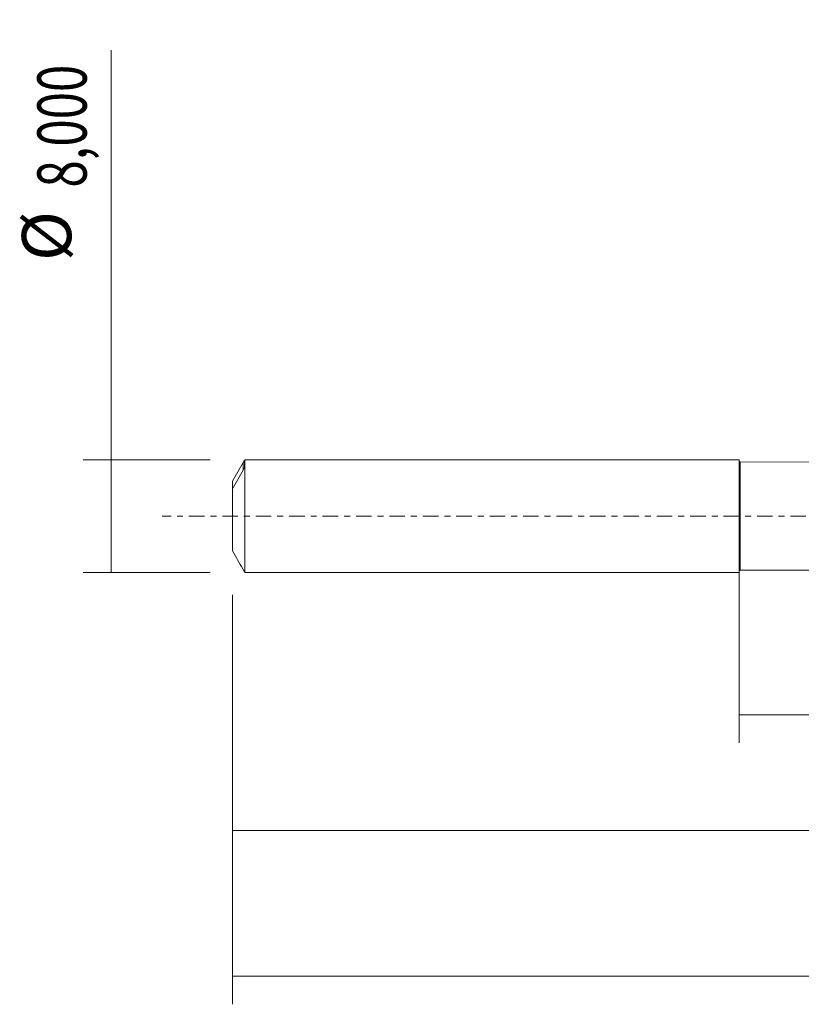
# Model space of a CAD drawing. Units: millimetres. Extents: x -51 to 107, y -35 to 40.
# Drawn here: x -51 to 4, y -35 to 35 of the extents above; entities that cross this region are included whole.
import ezdxf

# ---------------------------------------------------------------- set-up
doc = ezdxf.new("R2010")
doc.units = ezdxf.units.MM
doc.linetypes.add('CENTER', pattern=[47.5, 22, -8.5, 8.5, -8.5])
for name, color, linetype in [('1', 4, 'CONTINUOUS'), ('SK1', 4, 'CONTINUOUS'), ('SK2', 7, 'CONTINUOUS'), ('SK4', 2, 'CENTER')]:
    doc.layers.add(name, color=color, linetype=linetype)
doc.styles.add('iso_b_vert', font='simplex.shx')
doc.dimstyles.get("Standard").update_dxf_attribs({"dimtxt": 0.18, "dimasz": 0.18, "dimexe": 0.18, "dimexo": 0.0625, "dimgap": 0.09, "dimtad": 1, "dimzin": 0, "dimdsep": 52, "dimtxsty": 'Standard', "dimcen": 0.09, "dimadec": 0, "dimazin": 0, "dimtfac": 1, "dimtdec": 4, "dimtofl": 0, "dimtmove": 0, "dimatfit": 3, "dimfxl": 1, "dimtolj": 1, "dimtzin": 0, "dimarcsym": 0})

# ---------------------------------------------------------------- blocks, each defined once
blk = doc.blocks.new('DimnDraft3D1')
at = {"layer": 'SK2', "lineweight": 13}
for p, q in [((0, -1.5875), (0, -16.113398)), ((88.8475, -5.4875), (88.8475, -16.113398)), ((0, -14.113398), (88.8475, -14.113398))]:
    blk.add_line(p, q, dxfattribs=at)
for points in [[(0, -14.113398), (3.499998, -13.652615), (3.500002, -14.574182), (0, -14.113398)], [(88.8475, -14.113398), (85.347502, -14.574182), (85.347498, -13.652615), (88.8475, -14.113398)]]:
    blk.add_solid(points, dxfattribs=at)
at = {"layer": 'SK2', "lineweight": 13, "insert": (38.648875, -13.238398), "char_height": 3.5, "attachment_point": 7, "line_spacing_factor": 1.084337, "style": 'iso_b_vert'}
blk.add_mtext('\\W0.7317;88,85', dxfattribs=at)
blk = doc.blocks.new('DimnDraft3D2')
at = {"layer": 'SK2', "lineweight": 13}
for p, q in [((90, -1.5875), (90, -34.692985)), ((-36, -5.5875), (-36, -34.692985)), ((-36, -32.692985), (90, -32.692985))]:
    blk.add_line(p, q, dxfattribs=at)
for points in [[(-36, -32.692985), (-32.500002, -32.232202), (-32.499998, -33.153769), (-36, -32.692985)], [(90, -32.692985), (86.500002, -33.153769), (86.499998, -32.232202), (90, -32.692985)]]:
    blk.add_solid(points, dxfattribs=at)
at = {"layer": 'SK2', "lineweight": 13, "insert": (21.869721, -31.817985), "char_height": 3.5, "attachment_point": 7, "line_spacing_factor": 1.084337, "style": 'iso_b_vert'}
blk.add_mtext('\\W0.6930;126,00', dxfattribs=at)
blk = doc.blocks.new('DimnDraft3D5')
at = {"layer": 'SK2', "lineweight": 13}
for p, q in [((-36, -5.5875), (-36, -24.343428)), ((88.8475, -5.4875), (88.8475, -24.343428)), ((-36, -22.343428), (88.8475, -22.343428))]:
    blk.add_line(p, q, dxfattribs=at)
for points in [[(-36, -22.343428), (-32.500002, -21.882645), (-32.499998, -22.804212), (-36, -22.343428)], [(88.8475, -22.343428), (85.347502, -22.804212), (85.347498, -21.882645), (88.8475, -22.343428)]]:
    blk.add_solid(points, dxfattribs=at)
at = {"layer": 'SK2', "lineweight": 13, "insert": (18.604887, -21.468428), "char_height": 3.5, "attachment_point": 7, "line_spacing_factor": 1.084337, "style": 'iso_b_vert'}
blk.add_mtext('\\W0.7145;124,85', dxfattribs=at)
blk = doc.blocks.new('DimnDraft3D6')
at = {"layer": 'SK2', "lineweight": 13}
for p, q in [((-44.625163, -4), (-44.625163, 33.121549)), ((-37.5875, 4), (-46.625163, 4)), ((-37.5875, -4), (-46.625163, -4))]:
    blk.add_line(p, q, dxfattribs=at)
for points in [[(-44.625163, 4), (-44.164379, 0.500002), (-45.085946, 0.499998), (-44.625163, 4)], [(-44.625163, -4), (-45.085946, -0.500002), (-44.164379, -0.499998), (-44.625163, -4)]]:
    blk.add_solid(points, dxfattribs=at)
at = {"layer": 'SK2', "lineweight": 13, "char_height": 3.5, "attachment_point": 7, "rotation": 90, "line_spacing_factor": 1.084337, "style": 'iso_b_vert'}
for s, insert in [('\\W0.7317;8,000', (-46.375163, 23.34918)), ('%%c', (-46.375163, 18.126524))]:
    blk.add_mtext(s, dxfattribs=dict(at, insert=insert))

msp = doc.modelspace()

# ---------------------------------------------------------------- linework, layer by layer
at = {"layer": '1', "lineweight": 18}
for p, q in [((6.7441, 3.8488), (0.0667, 3.8446)), ((0.0667, -3.8446), (6.7441, -3.8488))]:
    msp.add_line(p, q, dxfattribs=at)
at = {"layer": '1', "lineweight": 13}
msp.add_line((0.0667, 3.8446), (0.0667, -3.8446), dxfattribs=at)
at = {"layer": '1', "lineweight": 18, "extrusion": (0, 0, -1)}
for centre, start, end in [((-0.0667, 3.9112), 269.96419, 0), ((-0.0667, -3.9112), 0, 90.03581)]:
    msp.add_arc(centre, 0.0667, start, end, dxfattribs=at)
at = {"layer": 'SK1', "lineweight": 18}
for p, q in [((-35.134, 4), (-35.2789, 3.749)), ((-35.15, 3.4887), (-35.15, 3.9688)), ((0, 4), (-35.134, 4)), ((-35.134, 4), (-35.134, -4)), ((0, 4), (0, -4)), ((-36, 2.475), (-36, 1.9415)), ((-36, 1.9415), (-36, -2.475)), ((-35.2789, -3.749), (-35.134, -4)), ((-35.134, -4), (0, -4))]:
    msp.add_line(p, q, dxfattribs=at)
at = {"layer": 'SK1', "lineweight": 13}
msp.add_line((-35.25, 3.799), (-35.25, 3.2654), dxfattribs=at)
at = {"layer": 'SK1', "lineweight": 18}
for points in [[(-35.25, 3.799), (-35.5039, 3.3597), (-35.756, 2.9194), (-36, 2.475)], [(-36, 1.9415), (-35.756, 2.3859), (-35.5039, 2.8262), (-35.25, 3.2655)], [(-35.2789, -3.749), (-35.523, -3.3263), (-35.7653, -2.9025), (-36, -2.475)]]:
    msp.add_open_spline(points, degree=3, dxfattribs=at)
for points, knots in [([(-35.15, 3.9688), (-35.15, 3.9693), (-35.1518, 3.9667), (-35.1569, 3.9584), (-35.1602, 3.9529), (-35.1715, 3.9341), (-35.1802, 3.9191), (-35.2083, 3.8711), (-35.2286, 3.836), (-35.25, 3.799)], [0, 0, 0, 0, 0.125, 0.125, 0.25, 0.25, 0.5, 0.5, 1, 1, 1, 1]), ([(-35.25, 3.2655), (-35.2287, 3.3023), (-35.2084, 3.3408), (-35.1803, 3.4002), (-35.1714, 3.4201), (-35.1602, 3.4489), (-35.1569, 3.4583), (-35.1517, 3.4755), (-35.15, 3.4834), (-35.15, 3.4887)], [0, 0, 0, 0, 0.5, 0.5, 0.75, 0.75, 0.875, 0.875, 1, 1, 1, 1])]:
    msp.add_open_spline(points, degree=3, knots=knots, dxfattribs=at)
at = {"layer": 'SK4', "lineweight": 18, "ltscale": 0.05}
msp.add_line((95, 0), (-41, 0), dxfattribs=at)

# ---------------------------------------------------------------- dimensions: what is measured, and where the dimension line sits
at = {"layer": 'SK2', "lineweight": 13}
dim = msp.add_aligned_dim(p1=(-37.5875, -4), p2=(-37.5875, 4), distance=9.0377, dimstyle='Standard', override={"dimtxt": 3.5, "dimasz": 3.5, "dimexe": 2, "dimexo": 1.5875, "dimgap": 1.75, "dimtad": 1, "dimtih": 0, "dimtoh": 0, "dimdec": 3, "dimpost": '<>', "dimtxsty": 'iso_b_vert', "dimsah": 1, "dimclrd": 35, "dimclre": 35, "dimclrt": 35, "dimtm": -0.005, "dimtdec": 2, "dimtmove": 0}, dxfattribs=at)
dim.commit()
dim.dimension.update_dxf_attribs({"geometry": 'DimnDraft3D6', "text_midpoint": (-47.2502, 22.4742)})
for base, p1, p2, picture, middle in [((90, -32.693), (-36, -5.5875), (90, -1.5875), 'DimnDraft3D2', (27.1888, -32.693)), ((88.8475, -14.1134), (0, -1.5875), (88.8475, -5.4875), 'DimnDraft3D1', (43.0976, -14.1134)), ((88.8475, -22.3434), (-36, -5.5875), (88.8475, -5.4875), 'DimnDraft3D5', (24.1082, -22.3434))]:
    dim = msp.add_linear_dim(base=base, p1=p1, p2=p2, dimstyle='Standard', override={"dimtxt": 3.5, "dimasz": 3.5, "dimexe": 2, "dimexo": 1.5875, "dimgap": 1.75, "dimtad": 1, "dimtih": 0, "dimdec": 2, "dimpost": '<>', "dimtxsty": 'iso_b_vert', "dimsah": 1, "dimclrd": 35, "dimclre": 35, "dimclrt": 35, "dimtm": -0.005, "dimtdec": 2, "dimtofl": 1, "dimtmove": 0}, dxfattribs=at)
    dim.commit()
    dim.dimension.update_dxf_attribs({"geometry": picture, "text_midpoint": middle})

doc.saveas('drawing.dxf')
